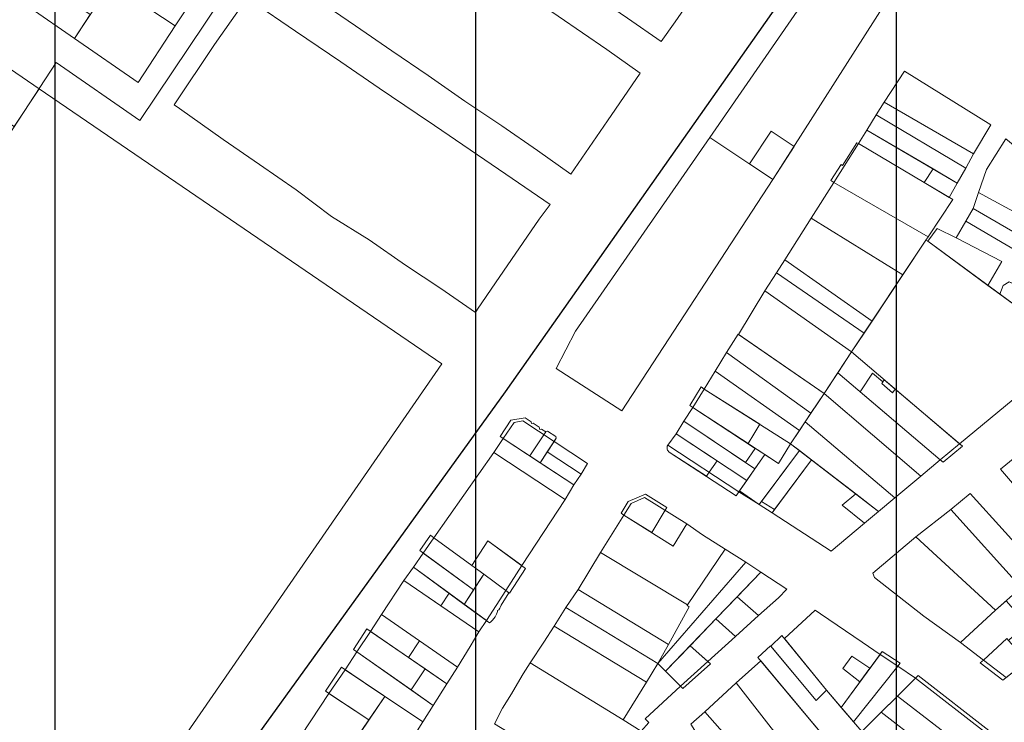
# Model space of a CAD drawing. Units: millimetres. Extents: x 1145 to 15632, y 20847 to 37029.
# Drawn here: x 4760 to 4994, y 24988 to 25155 of the extents above; entities that cross this region are included whole.
import ezdxf

# ---------------------------------------------------------------- set-up
doc = ezdxf.new("R2010")
doc.units = ezdxf.units.MM
doc.header["$MEASUREMENT"] = 0
doc.layers.add('AKP_AR_Pisos inferiores', color=7, linetype='Continuous', lineweight=13, true_color=0x969696)

msp = doc.modelspace()

# ---------------------------------------------------------------- linework, layer by layer
for p, q in [((4768.632, 24529.373), (4768.632, 37029.373)), ((4868.632, 24529.373), (4868.632, 37029.373)), ((4968.632, 24529.373), (4968.632, 37029.373))]:
    msp.add_line(p, q)
msp.add_lwpolyline([(4386.268, 24388.887), (4386.268, 24388.887), (4875.639, 25066.411), (5061.121, 25329.789), (5247.124, 25621.782), (5417.422, 25870.61), (5175.097, 26032.961), (4952.061, 26185.639), (4948.621, 26189.894), (4760.124, 26222.046), (4508.196, 25894.364), (4317.468, 25602.011), (4270.291, 25263.25), (3716.584, 24803.69)], close=True)
at = {"layer": 'AKP_AR_Pisos inferiores'}
for points in [[(4328.749, 24913.469), (4357.596, 24880.635), (4358.456, 24881.864), (4360.771, 24880.289), (4346.327, 24859.639), (4358.902, 24851.086), (4373.41, 24841.219), (4405.74, 24891.56), (4574.387, 24777.007), (4680.829, 24936.518), (4656.825, 24952.651), (4675.609, 24980.64), (4665.843, 24988.602), (4717.275, 25065.905), (4768.872, 25144.659), (4788.754, 25130.926), (4956.173, 25380.278), (5039.747, 25327.019)], [(5211.619, 24859.586), (4937.763, 24401.155), (4884.392, 24307.674), (4916.971, 24279.617), (4804.752, 24122.897), (4883.531, 24040.415), (4866.75, 24019.959), (4766.686, 24102.288), (4629.809, 24213.534), (4386.268, 24388.887), (4386.268, 24388.887), (4386.268, 24388.887), (4875.639, 25066.411), (5061.121, 25329.789)], [(4742.355, 24902.202), (4860.506, 25073.083), (4764.798, 25138.45), (4758.849, 25129.436)]]:
    msp.add_lwpolyline(points, dxfattribs=at)
for points in [[(4852.597, 25190.465), (4861.334, 25184.825), (4870.132, 25178.822), (4904.692, 25155.222), (4912.692, 25149.647), (4916.027, 25154.331), (4927.352, 25170.816), (4929.24, 25174.056), (4927.853, 25175.203), (4921.206, 25179.743), (4918.395, 25175.608), (4866.538, 25211.118), (4869.23, 25215.331), (4855.98, 25224.388), (4839.623, 25199.656)], [(4804.941, 25165.241), (4789.402, 25176.347), (4789.21, 25176.054), (4768.963, 25190.804), (4761.481, 25179.327), (4782.399, 25164.398), (4781.852, 25163.561), (4797.151, 25153.428)], [(4835.863, 25191.178), (4821.531, 25170.08), (4821.519, 25166.18), (4828.662, 25161.301), (4831.293, 25159.311), (4840.001, 25153.355), (4848.636, 25147.468), (4857.253, 25141.557), (4865.992, 25135.471), (4874.781, 25129.632), (4883.245, 25123.764), (4891.175, 25118.177), (4899.876, 25130.823), (4907.669, 25142.151), (4899.773, 25147.786), (4888.17, 25155.709), (4878.838, 25162.081), (4867.276, 25169.975), (4858.084, 25176.197), (4847.443, 25183.49)], [(4755.821, 25170.782), (4752, 25165.037), (4773.232, 25150.379), (4776.954, 25156.07)], [(4952.453, 25167.737), (4924.223, 25126.833), (4939.238, 25116.907), (4965.956, 25158.696)], [(4797.151, 25153.428), (4781.852, 25163.561), (4773.232, 25150.379), (4788.335, 25139.956)], [(4798.129, 25133.717), (4808.562, 25126.353), (4817.215, 25120.404), (4825.863, 25114.451), (4834.301, 25108.118), (4843.238, 25102.511), (4851.899, 25096.487), (4860.271, 25091.018), (4868.53, 25085.291), (4869.031, 25086.098), (4873.279, 25092.341), (4883.65, 25107.478), (4884.883, 25109.053), (4886.306, 25110.921), (4875.718, 25118.168), (4858.814, 25129.676), (4854.675, 25132.482), (4845.624, 25138.591), (4836.491, 25144.812), (4825.739, 25152.119), (4815.49, 25159.098), (4812.892, 25158.053), (4806.49, 25148.924), (4796.863, 25134.61)], [(4764.798, 25138.45), (4744.029, 25152.634), (4737.843, 25143.357), (4758.849, 25129.436)], [(4970.505, 25142.633), (4965.712, 25135.252), (4986.895, 25122.942), (4991.03, 25129.907)], [(4965.712, 25135.252), (4963.796, 25132.205), (4985.093, 25119.596), (4986.895, 25122.942)], [(4963.796, 25132.205), (4961.597, 25128.568), (4983.057, 25116.037), (4985.093, 25119.596)], [(4944.248, 25124.742), (4938.804, 25128.385), (4933.649, 25120.601), (4939.238, 25116.907)], [(4944.248, 25124.742), (4938.804, 25128.385), (4933.649, 25120.601), (4939.238, 25116.907)], [(4961.597, 25128.568), (4959.557, 25125.422), (4975.223, 25116.158), (4977.314, 25119.391)], [(4924.223, 25126.833), (4892.294, 25080.827), (4887.687, 25071.951), (4903.33, 25061.888), (4939.238, 25116.907)], [(5001.733, 25120.664), (4994.635, 25126.517), (4989.97, 25119.293), (4988.076, 25113.757), (5011.864, 25100.878), (5018.099, 25108.824)], [(4959.557, 25125.422), (4959.212, 25125.625), (4955.803, 25120.209), (4955.429, 25120.459), (4953.019, 25116.63), (4953.75, 25116.197), (4976.122, 25103.247), (4981.971, 25112.148), (4975.223, 25116.158)], [(4975.223, 25116.158), (4959.557, 25125.422), (4953.75, 25116.197), (4976.122, 25103.247), (4981.971, 25112.148)], [(4983.057, 25116.037), (4977.314, 25119.391), (4975.223, 25116.158), (4981.154, 25112.633)], [(4953.75, 25116.197), (4948.336, 25107.671), (4970.113, 25094.213), (4975.624, 25102.498), (4976.122, 25103.247)], [(4988.076, 25113.757), (4986.817, 25109.961), (5002.71, 25100.789), (5009.394, 25097.732), (5011.864, 25100.878)], [(4986.817, 25109.961), (4985.131, 25107.009), (5000.628, 25097.853), (5002.71, 25100.789)], [(4970.113, 25094.213), (4948.336, 25107.671), (4942.061, 25097.796), (4962.803, 25083.223)], [(4990.35, 25091.718), (4993.662, 25097.426), (4982.802, 25102.984), (4978.3, 25105.273), (4976.079, 25102.189)], [(4993.662, 25097.426), (4990.35, 25091.718), (4993.172, 25089.647), (4993.973, 25091.696), (4995.433, 25092.567), (4996.521, 25092.061), (5000.628, 25097.853), (4985.131, 25107.009), (4982.802, 25102.984)], [(4957.929, 25075.895), (4983.618, 25054.084), (5010.909, 25076.632), (4976.079, 25102.189), (4975.624, 25102.498)], [(4942.061, 25097.796), (4940.09, 25094.664), (4960.92, 25080.392), (4962.803, 25083.223)], [(4940.09, 25094.664), (4937.341, 25090.428), (4957.929, 25075.895), (4960.92, 25080.392)], [(4995.433, 25092.567), (4993.973, 25091.696), (4993.172, 25089.647), (5010.909, 25076.632), (5018.014, 25082.074)], [(4957.929, 25075.895), (4937.341, 25090.428), (4931.056, 25080.088), (4951.393, 25066.071)], [(4930.974, 25080.145), (4928.188, 25075.755), (4948.264, 25061.366), (4951.393, 25066.071)], [(4928.188, 25075.755), (4925.47, 25071.321), (4945.523, 25057.245), (4948.264, 25061.366)], [(4957.929, 25075.895), (4954.633, 25070.941), (4978.991, 25050.265), (4983.618, 25054.084)], [(4925.47, 25071.321), (4922.896, 25067.093), (4943.418, 25054.081), (4945.523, 25057.245)], [(4951.393, 25066.071), (4974.388, 25046.416), (4978.991, 25050.265), (4954.633, 25070.941)], [(4979.677, 25049.682), (4984.315, 25053.492), (4965.704, 25069.294), (4965.371, 25068.793), (4962.933, 25070.865), (4959.97, 25066.411), (4978.991, 25050.265)], [(4922.896, 25067.093), (4922.143, 25067.586), (4919.464, 25063.188), (4920.217, 25062.695), (4933.312, 25054.125), (4934.706, 25056.409), (4936.113, 25058.713)], [(4965.704, 25069.294), (4965.095, 25068.378), (4967.687, 25066.177), (4968.296, 25067.093)], [(4922.896, 25067.093), (4920.217, 25062.695), (4940.55, 25049.388), (4943.418, 25054.081)], [(4951.393, 25066.071), (4946.907, 25059.326), (4968.22, 25041.244), (4974.388, 25046.416)], [(4920.217, 25062.695), (4918.069, 25059.44), (4932.676, 25049.622), (4935.028, 25053.002)], [(4920.217, 25062.695), (4918.069, 25059.44), (4934.917, 25048.116), (4937.287, 25051.523)], [(4887.69, 25055.399), (4887.605, 25055.813), (4885.68, 25057.074), (4885.264, 25056.989), (4885.209, 25056.905), (4884.217, 25057.554), (4883.802, 25057.469), (4883.689, 25058.02), (4882.264, 25058.955), (4881.844, 25058.869), (4881.759, 25059.285), (4880.334, 25060.218), (4876.927, 25059.664), (4874.369, 25055.848), (4883.861, 25049.59)], [(4887.195, 25054.647), (4879.762, 25059.517), (4877.686, 25059.18), (4875.12, 25055.353), (4883.861, 25049.59), (4885.567, 25052.178)], [(4918.069, 25059.44), (4916.241, 25056.455), (4933.005, 25045.366), (4934.917, 25048.116)], [(4946.907, 25059.326), (4943.418, 25054.081), (4964.352, 25037.996), (4968.22, 25041.244)], [(4993.312, 25048.092), (4997.155, 25043.615), (5009.243, 25054.249), (5005.806, 25058.085), (5003.14, 25056.056)], [(4887.195, 25054.647), (4887.69, 25055.399), (4887.605, 25055.813), (4885.68, 25057.074), (4885.264, 25056.989), (4885.209, 25056.905), (4881.44, 25051.186), (4883.861, 25049.59)], [(4916.241, 25056.455), (4914.221, 25053.72), (4914.125, 25053.511), (4914.06, 25053.201), (4914.068, 25052.949), (4914.119, 25052.73), (4914.174, 25052.591), (4914.292, 25052.394), (4914.428, 25052.238), (4914.57, 25052.121), (4930.493, 25041.754), (4931.149, 25042.698), (4933.005, 25045.366)], [(4916.241, 25056.455), (4914.221, 25053.72), (4914.125, 25053.511), (4914.06, 25053.201), (4914.068, 25052.949), (4914.119, 25052.73), (4914.174, 25052.591), (4914.292, 25052.394), (4914.428, 25052.238), (4914.57, 25052.121), (4923.412, 25046.364), (4924.068, 25047.309), (4925.957, 25050.028)], [(4916.241, 25056.455), (4914.221, 25053.72), (4931.149, 25042.698), (4933.005, 25045.366)], [(4891.87, 25044.31), (4875.12, 25055.353), (4872.872, 25052.044), (4889.84, 25040.863)], [(4895.191, 25049.375), (4887.195, 25054.647), (4885.567, 25052.178), (4893.608, 25046.876)], [(4931.149, 25042.698), (4935.985, 25039.68), (4945.519, 25052.466), (4943.418, 25054.081), (4940.55, 25049.388), (4937.287, 25051.523)], [(4945.519, 25052.466), (4943.418, 25054.081), (4940.55, 25049.388), (4937.287, 25051.523), (4931.32, 25042.944), (4935.985, 25039.68)], [(4889.84, 25040.863), (4872.872, 25052.044), (4858.644, 25031.754), (4867.693, 25025.125), (4871.486, 25031.038), (4879.553, 25025.129)], [(4893.608, 25046.876), (4885.567, 25052.178), (4883.861, 25049.59), (4891.87, 25044.31)], [(4948.374, 25050.273), (4945.519, 25052.466), (4935.985, 25039.68), (4939.025, 25037.66)], [(4948.374, 25050.273), (4945.519, 25052.466), (4936.493, 25040.361), (4939.62, 25038.463)], [(4958.92, 25042.17), (4948.374, 25050.273), (4939.025, 25037.66), (4953.113, 25028.6), (4961.015, 25035.206), (4955.678, 25039.5)], [(4903.144, 25037.566), (4904.818, 25040.351), (4908.937, 25042.101), (4914.02, 25038.958), (4913.607, 25038.273), (4910.428, 25032.996), (4903.821, 25037.141)], [(4955.678, 25039.5), (4961.015, 25035.206), (4964.352, 25037.996), (4958.92, 25042.17)], [(4986.148, 25042.3), (4981.506, 25038.498), (4998.233, 25019.918), (5002.745, 25023.872)], [(4903.821, 25037.141), (4915.553, 25029.781), (4918.753, 25035.091), (4908.717, 25041.296), (4905.496, 25039.926)], [(4915.553, 25029.781), (4903.821, 25037.141), (4898.267, 25028.23), (4918.92, 25015.81), (4927.887, 25029.062), (4922.499, 25032.421), (4918.753, 25035.091)], [(4992.165, 25014.552), (4998.233, 25019.918), (4981.506, 25038.498), (4973.241, 25031.941)], [(4857.838, 25032.345), (4855.265, 25028.709), (4868.071, 25019.351), (4870.475, 25023.078), (4867.693, 25025.125), (4858.644, 25031.754)], [(4870.475, 25023.078), (4867.693, 25025.125), (4858.644, 25031.754), (4856.073, 25028.119), (4868.071, 25019.351)], [(4880.44, 25024.479), (4871.486, 25031.038), (4867.693, 25025.125), (4870.475, 25023.078), (4875.76, 25019.216), (4876.647, 25018.566)], [(4880.44, 25024.479), (4871.486, 25031.038), (4867.693, 25025.125), (4870.475, 25023.078), (4875.76, 25019.216), (4876.647, 25018.566)], [(4879.553, 25025.129), (4871.486, 25031.038), (4867.693, 25025.125), (4870.475, 25023.078), (4875.76, 25019.216)], [(4963.401, 25022.286), (4975.096, 25013.135), (4983.852, 25006.898), (4992.165, 25014.552), (4973.241, 25031.941), (4962.993, 25023.308)], [(4868.071, 25019.351), (4856.073, 25028.119), (4853.752, 25024.778), (4865.863, 25015.928)], [(4898.267, 25028.23), (4892.912, 25019.49), (4914.435, 25006.383), (4919.323, 25015.336), (4918.808, 25015.645), (4918.92, 25015.81)], [(4918.92, 25015.81), (4918.808, 25015.645), (4919.323, 25015.336), (4914.435, 25006.383), (4911.874, 25001.857), (4932.809, 25025.993), (4927.887, 25029.062)], [(4911.874, 25001.857), (4913.712, 25000.019), (4936.376, 25023.591), (4932.809, 25025.993)], [(4862.266, 25018.556), (4853.752, 25024.778), (4851.472, 25021.565), (4860.276, 25015.561)], [(4870.475, 25023.078), (4865.863, 25015.928), (4871.874, 25011.535), (4872.146, 25011.746), (4872.546, 25012.139), (4872.894, 25012.572), (4873.174, 25012.978), (4873.515, 25013.635), (4873.659, 25013.987), (4873.738, 25014.272), (4873.775, 25014.482), (4874.057, 25014.667), (4874.321, 25014.991), (4874.481, 25015.314), (4874.56, 25015.555), (4874.589, 25015.743), (4876.486, 25018.684), (4875.76, 25019.216)], [(4870.475, 25023.078), (4865.863, 25015.928), (4871.874, 25011.535), (4872.146, 25011.746), (4872.546, 25012.139), (4872.894, 25012.572), (4873.174, 25012.978), (4873.515, 25013.635), (4873.659, 25013.987), (4873.738, 25014.272), (4873.775, 25014.482), (4874.057, 25014.667), (4874.321, 25014.991), (4874.481, 25015.314), (4874.56, 25015.555), (4874.589, 25015.743), (4876.486, 25018.684), (4875.76, 25019.216)], [(4870.475, 25023.078), (4865.863, 25015.928), (4871.874, 25011.535), (4872.146, 25011.746), (4872.546, 25012.139), (4872.894, 25012.572), (4873.174, 25012.978), (4873.515, 25013.635), (4873.659, 25013.987), (4873.738, 25014.272), (4873.775, 25014.482), (4874.057, 25014.667), (4874.321, 25014.991), (4874.481, 25015.314), (4874.56, 25015.555), (4874.589, 25015.743), (4876.486, 25018.684), (4875.76, 25019.216)], [(4875.76, 25019.216), (4870.475, 25023.078), (4865.863, 25015.928), (4871.147, 25012.066)], [(4930.727, 25017.716), (4935.821, 25013.287), (4940.521, 25017.482), (4942.531, 25019.573), (4936.376, 25023.591)], [(4867.259, 25005.946), (4869.355, 25009.369), (4851.472, 25021.565), (4846.21, 25013.5), (4864.21, 25001.037)], [(4862.266, 25018.556), (4860.276, 25015.561), (4869.355, 25009.369), (4871.147, 25012.066)], [(4890.011, 25015.175), (4911.874, 25001.857), (4914.435, 25006.383), (4892.912, 25019.49)], [(4930.727, 25017.716), (4925.668, 25012.454), (4930.346, 25008.309), (4935.821, 25013.287)], [(4983.852, 25006.898), (4989.258, 25002.692), (4994.813, 25007.806), (4995.201, 25007.349), (4999.549, 25011.337), (4994.674, 25016.771), (4992.165, 25014.552)], [(4887.252, 25010.767), (4909.158, 24997.423), (4911.874, 25001.857), (4890.011, 25015.175)], [(4941.992, 25007.822), (4951.979, 24995.578), (4955.477, 24991.464), (4964.708, 25004.039), (4960.44, 25006.921), (4950.529, 25013.687), (4949.311, 25014.563)], [(4855.21, 25007.269), (4846.21, 25013.5), (4843.544, 25009.52), (4852.631, 25003.302)], [(4925.668, 25012.454), (4919.534, 25006.074), (4923.726, 25002.36), (4930.346, 25008.309)], [(4925.668, 25012.454), (4919.534, 25006.074), (4923.726, 25002.36), (4930.346, 25008.309)], [(4852.631, 25003.302), (4842.718, 25010.085), (4839.507, 25005.24), (4853.232, 24995.591), (4856.56, 25000.613)], [(4856.56, 25000.613), (4843.544, 25009.52), (4840.325, 25004.665), (4853.232, 24995.591)], [(4887.252, 25010.767), (4884.807, 25006.93), (4881.506, 25002.039), (4903.596, 24988.517), (4909.158, 24997.423)], [(4864.21, 25001.037), (4855.21, 25007.269), (4852.631, 25003.302), (4861.718, 24997.083)], [(4938.736, 25005.982), (4949.549, 24993.059), (4951.979, 24995.578), (4941.392, 25008.558)], [(4938.736, 25005.982), (4949.549, 24993.059), (4951.979, 24995.578), (4941.392, 25008.558)], [(4988.47, 25002.077), (4993.927, 24997.936), (4999.642, 25002.398), (4995.201, 25007.349), (4994.813, 25007.806), (4989.258, 25002.692)], [(4989.258, 25002.692), (4994.716, 24998.552), (4999.642, 25002.398), (4995.201, 25007.349), (4994.813, 25007.806)], [(4840.325, 25004.665), (4837.527, 25000.412), (4855.981, 24987.993), (4858.454, 24991.92)], [(4919.318, 24997.268), (4924.405, 25001.77), (4919.534, 25006.074), (4913.712, 25000.019), (4917.811, 24995.915)], [(4919.534, 25006.074), (4913.712, 25000.019), (4917.246, 24996.481), (4923.726, 25002.36)], [(4955.19, 24979.934), (4956.667, 24980.776), (4960.106, 24976.942), (4963.614, 24980.78), (4960.417, 24983.184), (4961.766, 24984.66), (4960.367, 24985.712), (4951.979, 24995.578), (4949.549, 24993.059), (4938.64, 25006.097), (4935.618, 25003.326)], [(4935.618, 25003.326), (4955.19, 24979.934), (4956.667, 24980.776), (4960.106, 24976.942), (4964.963, 24982.257), (4960.367, 24985.712), (4951.979, 24995.578), (4949.549, 24993.059), (4938.64, 25006.097)], [(4955.477, 24991.464), (4958.424, 24987.998), (4968.916, 25001.247), (4969.448, 25001.972), (4965.241, 25004.765)], [(4903.596, 24988.517), (4881.506, 25002.039), (4879.89, 24999.394), (4878.549, 24997.108), (4877.105, 24994.71), (4874.939, 24991.229), (4873.027, 24987.545), (4896.336, 24973.334), (4907.905, 24985.79)], [(4913.712, 25000.019), (4911.874, 25001.857), (4909.158, 24997.423), (4903.596, 24988.517), (4907.905, 24985.79), (4909.754, 24987.826), (4908.854, 24988.764), (4917.246, 24996.481)], [(4930.524, 24997.267), (4947.415, 24975.502), (4955.19, 24979.934), (4936.324, 25002.482)], [(4955.477, 24991.464), (4958.424, 24987.998), (4968.916, 25001.247), (4964.708, 25004.039)], [(4962.282, 25000.734), (4958.009, 25003.62), (4955.883, 25000.714), (4959.915, 24997.51)], [(4836.697, 25000.97), (4832.86, 24995.326), (4843.195, 24988.484), (4846.98, 24994.05)], [(4846.98, 24994.05), (4837.527, 25000.412), (4833.693, 24994.774), (4843.195, 24988.484)], [(4861.718, 24997.083), (4856.56, 25000.613), (4853.232, 24995.591), (4858.454, 24991.92)], [(4968.916, 25001.247), (4958.424, 24987.998), (4960.367, 24985.712), (4973.142, 24998.393)], [(4933.171, 24978.905), (4934.913, 24973.268), (4935.501, 24969.818), (4947.415, 24975.502), (4930.524, 24997.267), (4923.026, 24990.425)], [(4973.142, 24998.393), (4968.848, 24994.131), (4987.904, 24979.457), (4991.688, 24983.171), (4991.285, 24985.404), (4973.784, 24999.023)], [(4968.848, 24994.131), (4987.191, 24980.006), (4990.718, 24983.479), (4990.46, 24984.906), (4973.142, 24998.393)], [(4843.195, 24988.484), (4833.693, 24994.774), (4824.929, 24981.543), (4834.208, 24975.268)], [(4855.981, 24987.993), (4846.98, 24994.05), (4839.326, 24982.794), (4848.762, 24976.548)], [(4968.848, 24994.131), (4964.98, 24990.291), (4984.142, 24975.429), (4987.191, 24980.006)], [(4920.657, 24985.992), (4928.375, 24975.16), (4928.642, 24973.939), (4928.946, 24972.266), (4934.913, 24973.268), (4933.171, 24978.905), (4923.026, 24990.425), (4919.707, 24987.461)], [(4964.98, 24990.291), (4960.367, 24985.712), (4964.963, 24982.257), (4966.481, 24983.917), (4979.905, 24972.001), (4984.142, 24975.429)]]:
    msp.add_lwpolyline(points, close=True, dxfattribs=at)

doc.saveas('drawing.dxf')
